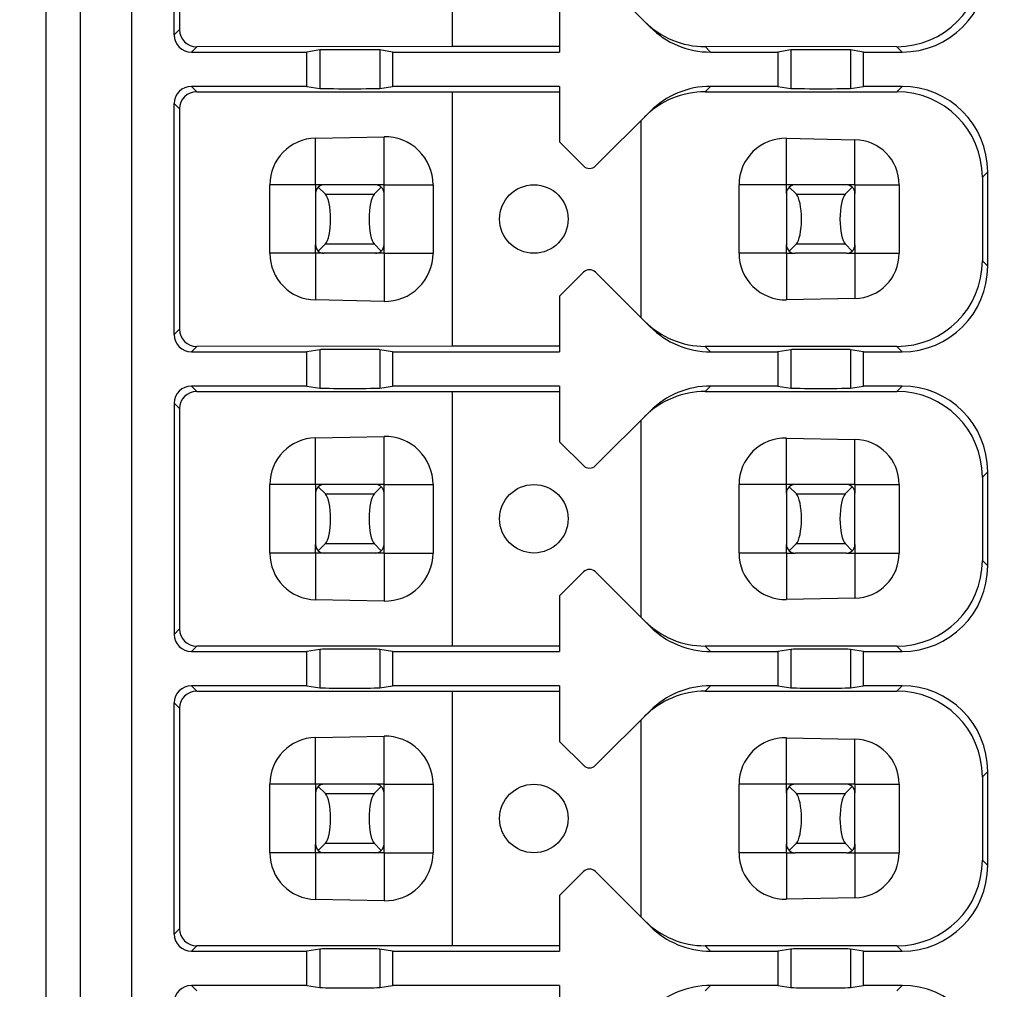
# Model space of a CAD drawing. Extents: x 2 to 594, y 2 to 418.
# Drawn here: x 107 to 118, y 150 to 162 of the extents above; entities that cross this region are included whole.
import ezdxf

# ---------------------------------------------------------------- set-up
doc = ezdxf.new("R2010")
doc.units = 0
doc.layers.get('0').update_dxf_attribs({"linetype": 'CONTINUOUS'})
doc.styles.add('SLDTEXTSTYLE0', font='TXT', dxfattribs={"width": 0.7, "bigfont": 'bigfont'})
doc.dimstyles.new('SLDDIMSTYLE0', dxfattribs={"dimtxt": 3.5, "dimasz": 2, "dimexe": 0, "dimexo": 0.0625, "dimgap": 0.875, "dimtad": 3, "dimdec": 3, "dimrnd": 1e-09, "dimzin": 12, "dimtxsty": 'SLDTEXTSTYLE0', "dimblk1": 'OPEN30', "dimblk2": 'OPEN30', "dimsah": 1, "dimcen": 0.09, "dimazin": 3, "dimtfac": 1, "dimtdec": 3, "dimtofl": 0, "dimtmove": 0, "dimatfit": 3, "dimtolj": 1, "dimtzin": 12})

# ---------------------------------------------------------------- blocks, each defined once
blk = doc.blocks.new('_OPEN30')
at = {"color": 0, "linetype": 'BYBLOCK'}
for p, q in [((-1, 0.267949), (0, 0)), ((0, 0), (-1, -0.267949)), ((0, 0), (-1, 0))]:
    blk.add_line(p, q, dxfattribs=at)
blk = doc.blocks.new('_D_3')
at = {"color": 7, "linetype": 'CONTINUOUS'}
for p, q in [((85.055, 200.724), (187.179, 200.724)), ((186.179, 200.724), (186.179, 71.651)), ((85.055, 71.651), (187.179, 71.651))]:
    blk.add_line(p, q, dxfattribs=at)
for centre, start, end in [((184.142, 141.11), 63.4349, 116.5651), ((184.142, 139.074), 243.4349, 296.5651)]:
    blk.add_arc(centre, 4.554, start, end, dxfattribs=at)
at = {"color": 7, "linetype": 'CONTINUOUS', "xscale": 2, "yscale": 2}
for p, rotation in [((186.179, 200.724, -66.381), 90.0000000000004), ((186.179, 71.651, -66.381), 270.0000000000004)]:
    blk.add_blockref('_OPEN30', p, dxfattribs=dict(at, rotation=rotation))
at = {"color": 7, "linetype": 'CONTINUOUS', "insert": (181.668, 135), "char_height": 3.5, "attachment_point": 1, "rotation": 90, "style": 'SLDTEXTSTYLE0'}
blk.add_mtext('129.1', dxfattribs=at)

msp = doc.modelspace()

# ---------------------------------------------------------------- linework, layer by layer
at = {"color": 7, "linetype": 'CONTINUOUS'}
for p, q in [((106.8922, 179.0377), (106.8922, 139.3377)), ((107.2922, 179.0377), (107.2922, 139.3377)), ((107.8922, 175.3377), (107.8922, 143.0377)), ((111.6422, 161.2014), (111.6422, 164.174)), ((108.3922, 161.3377), (108.3922, 164.0377)), ((108.4549, 163.9749), (108.4549, 161.4004)), ((113.3129, 162.067), (113.9492, 161.4306)), ((112.8922, 161.7877), (112.8922, 161.1377)), ((108.5922, 161.1377), (109.9422, 161.1377)), ((111.6422, 161.2014), (108.6549, 161.2005)), ((110.0927, 161.1623), (109.9422, 161.1377)), ((109.9422, 160.7377), (109.9422, 161.1377)), ((110.9422, 161.1377), (110.7917, 161.1623)), ((110.9422, 161.1377), (110.9422, 160.7377)), ((110.9422, 161.1377), (112.8922, 161.1377)), ((112.8922, 161.2014), (111.6422, 161.2014)), ((116.8294, 161.2005), (114.5929, 161.2011)), ((114.6564, 161.1377), (115.4422, 161.1377)), ((115.5927, 161.1623), (115.4422, 161.1377)), ((115.4422, 161.1377), (115.4422, 160.7377)), ((116.4422, 161.1377), (116.2917, 161.1623)), ((116.4422, 160.7377), (116.4422, 161.1377)), ((116.4422, 161.1377), (116.8922, 161.1377)), ((109.9422, 160.7377), (108.5922, 160.7377)), ((108.6549, 160.6749), (111.6422, 160.674)), ((109.9422, 160.7377), (110.0927, 160.7131)), ((110.7917, 160.7131), (110.9422, 160.7377)), ((112.8922, 160.7377), (110.9422, 160.7377)), ((111.6422, 160.674), (112.8922, 160.674)), ((111.6422, 157.7014), (111.6422, 160.674)), ((112.8922, 160.7377), (112.8922, 160.0877)), ((114.5929, 160.6742), (116.8294, 160.6749)), ((115.4422, 160.7377), (114.6564, 160.7377)), ((115.4422, 160.7377), (115.5927, 160.7131)), ((116.2917, 160.7131), (116.4422, 160.7377)), ((116.8922, 160.7377), (116.4422, 160.7377)), ((108.3922, 157.8377), (108.3922, 160.5377)), ((108.4549, 160.4749), (108.4549, 157.9004)), ((113.9492, 160.4447), (113.3129, 159.8084)), ((113.8422, 160.3377), (113.8422, 158.0377)), ((110.0422, 160.1328), (110.8422, 160.1489)), ((113.1714, 159.8084), (112.8922, 160.0877)), ((115.5422, 160.1307), (116.3422, 160.1146)), ((117.8922, 158.6376), (117.8922, 159.7377)), ((117.8297, 159.6752), (117.8297, 158.7001)), ((109.5078, 158.7877), (109.5078, 159.5877)), ((110.0422, 159.5877), (110.0422, 159.4877)), ((110.1422, 159.5877), (110.0422, 159.5877)), ((110.1576, 159.4774), (110.0741, 159.5609)), ((110.7422, 159.5877), (110.1422, 159.5877)), ((110.8102, 159.5609), (110.7267, 159.4774)), ((110.8422, 159.5877), (110.7422, 159.5877)), ((110.8422, 159.4877), (110.8422, 159.5877)), ((111.4149, 159.5877), (111.4149, 158.7877)), ((114.9879, 158.7877), (114.9879, 159.5877)), ((115.5422, 159.4877), (115.5422, 159.5877)), ((115.6422, 159.5877), (115.5422, 159.5877)), ((115.6576, 159.4774), (115.5741, 159.5609)), ((116.2422, 159.5877), (115.6422, 159.5877)), ((116.3102, 159.5609), (116.2267, 159.4774)), ((116.3422, 159.5877), (116.2422, 159.5877)), ((116.3422, 159.5877), (116.3422, 159.4877)), ((116.8587, 159.5877), (116.8587, 158.7877)), ((110.0422, 159.4877), (110.0422, 158.8877)), ((110.8422, 158.8877), (110.8422, 159.4877)), ((115.5422, 159.4877), (115.5422, 158.8877)), ((116.3422, 158.8877), (116.3422, 159.4877)), ((110.0422, 158.7877), (110.0422, 158.8877)), ((110.0741, 158.8144), (110.1576, 158.8979)), ((110.7267, 158.8979), (110.8102, 158.8144)), ((110.8422, 158.7877), (110.8422, 158.8877)), ((115.5422, 158.7877), (115.5422, 158.8877)), ((115.5741, 158.8144), (115.6576, 158.8979)), ((116.2267, 158.8979), (116.3102, 158.8144)), ((116.3422, 158.8877), (116.3422, 158.7877)), ((110.1422, 158.7877), (110.0422, 158.7877)), ((110.7422, 158.7877), (110.1422, 158.7877)), ((110.8422, 158.7877), (110.7422, 158.7877)), ((115.5422, 158.7877), (115.6422, 158.7877)), ((116.2422, 158.7877), (115.6422, 158.7877)), ((116.2422, 158.7877), (116.3422, 158.7877)), ((112.8922, 158.2877), (113.1714, 158.567)), ((113.3129, 158.567), (113.9492, 157.9306)), ((110.8422, 158.2264), (110.0422, 158.2426)), ((112.8922, 158.2877), (112.8922, 157.6377)), ((116.3422, 158.2607), (115.5422, 158.2446)), ((111.6422, 157.7014), (108.6549, 157.7005)), ((110.0927, 157.6623), (109.9422, 157.6377)), ((110.9422, 157.6377), (110.7917, 157.6623)), ((112.8922, 157.7014), (111.6422, 157.7014)), ((116.8294, 157.7005), (114.5929, 157.7011)), ((115.5927, 157.6623), (115.4422, 157.6377)), ((116.4422, 157.6377), (116.2917, 157.6623)), ((108.5922, 157.6377), (109.9422, 157.6377)), ((109.9422, 157.2377), (109.9422, 157.6377)), ((110.9422, 157.6377), (110.9422, 157.2377)), ((110.9422, 157.6377), (112.8922, 157.6377)), ((114.6564, 157.6377), (115.4422, 157.6377)), ((115.4422, 157.6377), (115.4422, 157.2377)), ((116.4422, 157.2377), (116.4422, 157.6377)), ((116.4422, 157.6377), (116.8922, 157.6377)), ((109.9422, 157.2377), (108.5922, 157.2377)), ((109.9422, 157.2377), (110.0927, 157.2131)), ((110.7917, 157.2131), (110.9422, 157.2377)), ((112.8922, 157.2377), (110.9422, 157.2377)), ((112.8922, 157.2377), (112.8922, 156.5877)), ((115.4422, 157.2377), (114.6564, 157.2377)), ((115.4422, 157.2377), (115.5927, 157.2131)), ((116.2917, 157.2131), (116.4422, 157.2377)), ((116.8922, 157.2377), (116.4422, 157.2377)), ((108.6549, 157.1749), (111.6422, 157.174)), ((111.6422, 157.174), (112.8922, 157.174)), ((111.6422, 154.2014), (111.6422, 157.174)), ((114.5929, 157.1742), (116.8294, 157.1749)), ((108.3922, 157.0377), (108.3922, 154.3377)), ((108.4549, 156.9749), (108.4549, 154.4004)), ((113.9492, 156.9447), (113.3129, 156.3084)), ((113.8422, 156.8377), (113.8422, 154.5377)), ((110.0422, 156.6328), (110.8422, 156.6489)), ((115.5422, 156.6307), (116.3422, 156.6146)), ((113.1714, 156.3084), (112.8922, 156.5877)), ((117.8297, 156.1752), (117.8297, 155.2001)), ((117.8922, 155.1376), (117.8922, 156.2377)), ((109.5078, 155.2877), (109.5078, 156.0877)), ((110.0422, 156.0877), (110.0422, 155.9877)), ((110.1422, 156.0877), (110.0422, 156.0877)), ((110.1576, 155.9774), (110.0741, 156.0609)), ((110.7422, 156.0877), (110.1422, 156.0877)), ((110.8102, 156.0609), (110.7267, 155.9774)), ((110.8422, 156.0877), (110.7422, 156.0877)), ((110.8422, 155.9877), (110.8422, 156.0877)), ((111.4149, 156.0877), (111.4149, 155.2877)), ((114.9879, 155.2877), (114.9879, 156.0877)), ((115.5422, 155.9877), (115.5422, 156.0877)), ((115.6422, 156.0877), (115.5422, 156.0877)), ((115.6576, 155.9774), (115.5741, 156.0609)), ((116.2422, 156.0877), (115.6422, 156.0877)), ((116.3102, 156.0609), (116.2267, 155.9774)), ((116.3422, 156.0877), (116.2422, 156.0877)), ((116.3422, 156.0877), (116.3422, 155.9877)), ((116.8587, 156.0877), (116.8587, 155.2877)), ((110.0422, 155.9877), (110.0422, 155.3877)), ((110.8422, 155.3877), (110.8422, 155.9877)), ((115.5422, 155.9877), (115.5422, 155.3877)), ((116.3422, 155.3877), (116.3422, 155.9877)), ((110.0422, 155.2877), (110.0422, 155.3877)), ((110.0741, 155.3144), (110.1576, 155.3979)), ((110.7267, 155.3979), (110.8102, 155.3144)), ((110.8422, 155.2877), (110.8422, 155.3877)), ((115.5422, 155.2877), (115.5422, 155.3877)), ((115.5741, 155.3144), (115.6576, 155.3979)), ((116.2267, 155.3979), (116.3102, 155.3144)), ((116.3422, 155.3877), (116.3422, 155.2877)), ((110.1422, 155.2877), (110.0422, 155.2877)), ((110.7422, 155.2877), (110.1422, 155.2877)), ((110.8422, 155.2877), (110.7422, 155.2877)), ((115.5422, 155.2877), (115.6422, 155.2877)), ((116.2422, 155.2877), (115.6422, 155.2877)), ((116.2422, 155.2877), (116.3422, 155.2877)), ((112.8922, 154.7877), (113.1714, 155.067)), ((113.3129, 155.067), (113.9492, 154.4306)), ((112.8922, 154.7877), (112.8922, 154.1377)), ((110.8422, 154.7264), (110.0422, 154.7426)), ((116.3422, 154.7607), (115.5422, 154.7446)), ((108.5922, 154.1377), (109.9422, 154.1377)), ((111.6422, 154.2014), (108.6549, 154.2005)), ((110.0927, 154.1623), (109.9422, 154.1377)), ((109.9422, 153.7377), (109.9422, 154.1377)), ((110.9422, 154.1377), (110.7917, 154.1623)), ((110.9422, 154.1377), (110.9422, 153.7377)), ((110.9422, 154.1377), (112.8922, 154.1377)), ((112.8922, 154.2014), (111.6422, 154.2014)), ((116.8294, 154.2005), (114.5929, 154.2011)), ((114.6564, 154.1377), (115.4422, 154.1377)), ((115.5927, 154.1623), (115.4422, 154.1377)), ((115.4422, 154.1377), (115.4422, 153.7377)), ((116.4422, 154.1377), (116.2917, 154.1623)), ((116.4422, 153.7377), (116.4422, 154.1377)), ((116.4422, 154.1377), (116.8922, 154.1377)), ((109.9422, 153.7377), (108.5922, 153.7377)), ((108.6549, 153.6749), (111.6422, 153.674)), ((109.9422, 153.7377), (110.0927, 153.7131)), ((110.7917, 153.7131), (110.9422, 153.7377)), ((112.8922, 153.7377), (110.9422, 153.7377)), ((111.6422, 153.674), (112.8922, 153.674)), ((111.6422, 150.7014), (111.6422, 153.674)), ((112.8922, 153.7377), (112.8922, 153.0877)), ((114.5929, 153.6742), (116.8294, 153.6749)), ((115.4422, 153.7377), (114.6564, 153.7377)), ((115.4422, 153.7377), (115.5927, 153.7131)), ((116.2917, 153.7131), (116.4422, 153.7377)), ((116.8922, 153.7377), (116.4422, 153.7377)), ((108.3922, 150.8377), (108.3922, 153.5377)), ((108.4549, 153.4749), (108.4549, 150.9004)), ((113.9492, 153.4447), (113.3129, 152.8084)), ((113.8422, 153.3377), (113.8422, 151.0377)), ((110.0422, 153.1328), (110.8422, 153.1489)), ((113.1714, 152.8084), (112.8922, 153.0877)), ((115.5422, 153.1307), (116.3422, 153.1146)), ((117.8922, 151.6376), (117.8922, 152.7377)), ((117.8297, 152.6752), (117.8297, 151.7001)), ((109.5078, 151.7877), (109.5078, 152.5877)), ((110.0422, 152.5877), (110.0422, 152.4877)), ((110.1422, 152.5877), (110.0422, 152.5877)), ((110.0422, 152.4877), (110.0422, 151.8877)), ((110.1576, 152.4774), (110.0741, 152.5609)), ((110.7422, 152.5877), (110.1422, 152.5877)), ((110.8102, 152.5609), (110.7267, 152.4774)), ((110.8422, 152.5877), (110.7422, 152.5877)), ((110.8422, 152.4877), (110.8422, 152.5877)), ((110.8422, 151.8877), (110.8422, 152.4877)), ((111.4149, 152.5877), (111.4149, 151.7877)), ((114.9879, 151.7877), (114.9879, 152.5877)), ((115.5422, 152.4877), (115.5422, 152.5877)), ((115.6422, 152.5877), (115.5422, 152.5877)), ((115.5422, 152.4877), (115.5422, 151.8877)), ((115.6576, 152.4774), (115.5741, 152.5609)), ((116.2422, 152.5877), (115.6422, 152.5877)), ((116.3102, 152.5609), (116.2267, 152.4774)), ((116.3422, 152.5877), (116.2422, 152.5877)), ((116.3422, 152.5877), (116.3422, 152.4877)), ((116.3422, 151.8877), (116.3422, 152.4877)), ((116.8587, 152.5877), (116.8587, 151.7877)), ((110.0422, 151.7877), (110.0422, 151.8877)), ((110.1422, 151.7877), (110.0422, 151.7877)), ((110.0741, 151.8144), (110.1576, 151.8979)), ((110.7422, 151.7877), (110.1422, 151.7877)), ((110.7267, 151.8979), (110.8102, 151.8144)), ((110.8422, 151.7877), (110.7422, 151.7877)), ((110.8422, 151.7877), (110.8422, 151.8877)), ((115.5422, 151.7877), (115.5422, 151.8877)), ((115.5422, 151.7877), (115.6422, 151.7877)), ((115.5741, 151.8144), (115.6576, 151.8979)), ((116.2422, 151.7877), (115.6422, 151.7877)), ((116.2267, 151.8979), (116.3102, 151.8144)), ((116.2422, 151.7877), (116.3422, 151.7877)), ((116.3422, 151.8877), (116.3422, 151.7877)), ((112.8922, 151.2877), (113.1714, 151.567)), ((113.3129, 151.567), (113.9492, 150.9306)), ((110.8422, 151.2264), (110.0422, 151.2426)), ((112.8922, 151.2877), (112.8922, 150.6377)), ((116.3422, 151.2607), (115.5422, 151.2446)), ((111.6422, 150.7014), (108.6549, 150.7005)), ((110.0927, 150.6623), (109.9422, 150.6377)), ((110.9422, 150.6377), (110.7917, 150.6623)), ((112.8922, 150.7014), (111.6422, 150.7014)), ((116.8294, 150.7005), (114.5929, 150.7011)), ((115.5927, 150.6623), (115.4422, 150.6377)), ((116.4422, 150.6377), (116.2917, 150.6623)), ((108.5922, 150.6377), (109.9422, 150.6377)), ((109.9422, 150.2377), (109.9422, 150.6377)), ((110.9422, 150.6377), (110.9422, 150.2377)), ((110.9422, 150.6377), (112.8922, 150.6377)), ((114.6564, 150.6377), (115.4422, 150.6377)), ((115.4422, 150.6377), (115.4422, 150.2377)), ((116.4422, 150.2377), (116.4422, 150.6377)), ((116.4422, 150.6377), (116.8922, 150.6377)), ((109.9422, 150.2377), (108.5922, 150.2377)), ((109.9422, 150.2377), (110.0927, 150.2131)), ((110.7917, 150.2131), (110.9422, 150.2377)), ((112.8922, 150.2377), (110.9422, 150.2377)), ((112.8922, 150.2377), (112.8922, 149.5877)), ((115.4422, 150.2377), (114.6564, 150.2377)), ((115.4422, 150.2377), (115.5927, 150.2131)), ((116.2917, 150.2131), (116.4422, 150.2377)), ((116.8922, 150.2377), (116.4422, 150.2377))]:
    msp.add_line(p, q, dxfattribs=at)
at = {"color": 8, "linetype": 'CONTINUOUS'}
for p, q in [((108.3922, 161.3377), (108.4549, 161.4004)), ((108.5922, 161.1377), (108.6549, 161.2005)), ((110.0927, 161.1623), (110.0927, 160.7131)), ((110.7917, 161.1623), (110.7917, 160.7131)), ((114.6564, 161.1377), (114.5929, 161.2011)), ((115.5927, 161.1623), (115.5927, 160.7131)), ((116.2917, 161.1623), (116.2917, 160.7131)), ((116.8294, 161.2005), (116.8922, 161.1377)), ((108.5922, 160.7377), (108.6549, 160.6749)), ((114.6564, 160.7377), (114.5929, 160.6742)), ((116.8294, 160.6749), (116.8922, 160.7377)), ((108.3922, 160.5377), (108.4549, 160.4749)), ((110.0422, 159.5877), (110.0422, 160.1328)), ((110.8422, 159.5877), (110.8422, 160.1489)), ((115.5422, 159.5877), (115.5422, 160.1307)), ((116.3422, 159.5877), (116.3422, 160.1146)), ((117.8297, 159.6752), (117.8922, 159.7377)), ((110.0422, 159.5877), (109.5078, 159.5877)), ((110.8422, 159.5877), (111.4149, 159.5877)), ((115.5422, 159.5877), (114.9879, 159.5877)), ((116.3422, 159.5877), (116.8587, 159.5877)), ((110.1576, 159.4774), (110.7267, 159.4774)), ((115.6576, 159.4774), (116.2267, 159.4774)), ((110.1576, 158.8979), (110.7267, 158.8979)), ((115.6576, 158.8979), (116.2267, 158.8979)), ((110.0422, 158.7877), (109.5078, 158.7877)), ((110.0422, 158.7877), (110.0422, 158.2426)), ((110.8422, 158.7877), (111.4149, 158.7877)), ((110.8422, 158.7877), (110.8422, 158.2264)), ((115.5422, 158.7877), (114.9879, 158.7877)), ((115.5422, 158.7877), (115.5422, 158.2446)), ((116.3422, 158.7877), (116.3422, 158.2607)), ((116.3422, 158.7877), (116.8587, 158.7877)), ((117.8297, 158.7001), (117.8922, 158.6376)), ((108.3922, 157.8377), (108.4549, 157.9004)), ((108.5922, 157.6377), (108.6549, 157.7005)), ((110.0927, 157.6623), (110.0927, 157.2131)), ((110.7917, 157.6623), (110.7917, 157.2131)), ((114.6564, 157.6377), (114.5929, 157.7011)), ((115.5927, 157.6623), (115.5927, 157.2131)), ((116.2917, 157.6623), (116.2917, 157.2131)), ((116.8294, 157.7005), (116.8922, 157.6377)), ((108.5922, 157.2377), (108.6549, 157.1749)), ((114.6564, 157.2377), (114.5929, 157.1742)), ((116.8294, 157.1749), (116.8922, 157.2377)), ((108.3922, 157.0377), (108.4549, 156.9749)), ((110.0422, 156.0877), (110.0422, 156.6328)), ((110.8422, 156.0877), (110.8422, 156.6489)), ((115.5422, 156.0877), (115.5422, 156.6307)), ((116.3422, 156.0877), (116.3422, 156.6146)), ((117.8297, 156.1752), (117.8922, 156.2377)), ((110.0422, 156.0877), (109.5078, 156.0877)), ((110.8422, 156.0877), (111.4149, 156.0877)), ((115.5422, 156.0877), (114.9879, 156.0877)), ((116.3422, 156.0877), (116.8587, 156.0877)), ((110.1576, 155.9774), (110.7267, 155.9774)), ((115.6576, 155.9774), (116.2267, 155.9774)), ((110.1576, 155.3979), (110.7267, 155.3979)), ((115.6576, 155.3979), (116.2267, 155.3979)), ((110.0422, 155.2877), (109.5078, 155.2877)), ((110.0422, 155.2877), (110.0422, 154.7426)), ((110.8422, 155.2877), (111.4149, 155.2877)), ((110.8422, 155.2877), (110.8422, 154.7264)), ((115.5422, 155.2877), (114.9879, 155.2877)), ((115.5422, 155.2877), (115.5422, 154.7446)), ((116.3422, 155.2877), (116.8587, 155.2877)), ((116.3422, 155.2877), (116.3422, 154.7607)), ((117.8297, 155.2001), (117.8922, 155.1376)), ((108.3922, 154.3377), (108.4549, 154.4004)), ((108.5922, 154.1377), (108.6549, 154.2005)), ((110.0927, 154.1623), (110.0927, 153.7131)), ((110.7917, 154.1623), (110.7917, 153.7131)), ((114.6564, 154.1377), (114.5929, 154.2011)), ((115.5927, 154.1623), (115.5927, 153.7131)), ((116.2917, 154.1623), (116.2917, 153.7131)), ((116.8294, 154.2005), (116.8922, 154.1377)), ((108.5922, 153.7377), (108.6549, 153.6749)), ((114.6564, 153.7377), (114.5929, 153.6742)), ((116.8294, 153.6749), (116.8922, 153.7377)), ((108.3922, 153.5377), (108.4549, 153.4749)), ((110.0422, 152.5877), (110.0422, 153.1328)), ((110.8422, 152.5877), (110.8422, 153.1489)), ((115.5422, 152.5877), (115.5422, 153.1307)), ((116.3422, 152.5877), (116.3422, 153.1146)), ((117.8297, 152.6752), (117.8922, 152.7377)), ((110.0422, 152.5877), (109.5078, 152.5877)), ((110.8422, 152.5877), (111.4149, 152.5877)), ((115.5422, 152.5877), (114.9879, 152.5877)), ((116.3422, 152.5877), (116.8587, 152.5877)), ((110.1576, 152.4774), (110.7267, 152.4774)), ((115.6576, 152.4774), (116.2267, 152.4774)), ((110.0422, 151.7877), (109.5078, 151.7877)), ((110.0422, 151.7877), (110.0422, 151.2426)), ((110.1576, 151.8979), (110.7267, 151.8979)), ((110.8422, 151.7877), (111.4149, 151.7877)), ((110.8422, 151.7877), (110.8422, 151.2264)), ((115.5422, 151.7877), (114.9879, 151.7877)), ((115.5422, 151.7877), (115.5422, 151.2446)), ((115.6576, 151.8979), (116.2267, 151.8979)), ((116.3422, 151.7877), (116.3422, 151.2607)), ((116.3422, 151.7877), (116.8587, 151.7877)), ((117.8297, 151.7001), (117.8922, 151.6376)), ((108.3922, 150.8377), (108.4549, 150.9004)), ((108.5922, 150.6377), (108.6549, 150.7005)), ((110.0927, 150.6623), (110.0927, 150.2131)), ((110.7917, 150.6623), (110.7917, 150.2131)), ((114.6564, 150.6377), (114.5929, 150.7011)), ((115.5927, 150.6623), (115.5927, 150.2131)), ((116.2917, 150.6623), (116.2917, 150.2131)), ((116.8294, 150.7005), (116.8922, 150.6377)), ((108.5922, 150.2377), (108.6549, 150.1749)), ((114.6564, 150.2377), (114.5929, 150.1742)), ((116.8294, 150.1749), (116.8922, 150.2377))]:
    msp.add_line(p, q, dxfattribs=at)
at = {"color": 7, "linetype": 'CONTINUOUS'}
for centre in [(112.5922, 159.1877), (112.5922, 155.6877), (112.5922, 152.1877)]:
    msp.add_circle(centre, 0.4, dxfattribs=at)
for centre, start, end in [((113.2422, 159.8791), 225, 315), ((110.1422, 159.4877), 132.89356, 180), ((110.1422, 159.4877), 90, 132.89356), ((110.7422, 159.4877), 47.10644, 90), ((110.7422, 159.4877), 0, 47.10644), ((115.6422, 159.4877), 132.89356, 180), ((115.6422, 159.4877), 90, 132.89356), ((116.2422, 159.4877), 47.10644, 90), ((116.2422, 159.4877), 0, 47.10644), ((110.1422, 158.8877), 180, 227.10644), ((110.1422, 158.8877), 227.10644, 270), ((110.7422, 158.8877), 270, 312.89356), ((110.7422, 158.8877), 312.89356, 0), ((115.6422, 158.8877), 180, 227.10644), ((115.6422, 158.8877), 227.10644, 270), ((116.2422, 158.8877), 270, 312.89356), ((116.2422, 158.8877), 312.89356, 0), ((113.2422, 158.4962), 45, 135), ((113.2422, 156.3791), 225, 315), ((110.1422, 155.9877), 132.89356, 180), ((110.1422, 155.9877), 90, 132.89356), ((110.7422, 155.9877), 47.10644, 90), ((110.7422, 155.9877), 0, 47.10644), ((115.6422, 155.9877), 132.89356, 180), ((115.6422, 155.9877), 90, 132.89356), ((116.2422, 155.9877), 47.10644, 90), ((116.2422, 155.9877), 0, 47.10644), ((110.1422, 155.3877), 180, 227.10644), ((110.7422, 155.3877), 312.89356, 0), ((115.6422, 155.3877), 180, 227.10644), ((116.2422, 155.3877), 312.89356, 0), ((110.1422, 155.3877), 227.10644, 270), ((110.7422, 155.3877), 270, 312.89356), ((115.6422, 155.3877), 227.10644, 270), ((116.2422, 155.3877), 270, 312.89356), ((113.2422, 154.9962), 45, 135), ((113.2422, 152.8791), 225, 315), ((110.1422, 152.4877), 132.89356, 180), ((110.1422, 152.4877), 90, 132.89356), ((110.7422, 152.4877), 47.10644, 90), ((110.7422, 152.4877), 0, 47.10644), ((115.6422, 152.4877), 132.89356, 180), ((115.6422, 152.4877), 90, 132.89356), ((116.2422, 152.4877), 47.10644, 90), ((116.2422, 152.4877), 0, 47.10644), ((110.1422, 151.8877), 180, 227.10644), ((110.1422, 151.8877), 227.10644, 270), ((110.7422, 151.8877), 270, 312.89356), ((110.7422, 151.8877), 312.89356, 0), ((115.6422, 151.8877), 180, 227.10644), ((115.6422, 151.8877), 227.10644, 270), ((116.2422, 151.8877), 270, 312.89356), ((116.2422, 151.8877), 312.89356, 0), ((113.2422, 151.4962), 45, 135)]:
    msp.add_arc(centre, 0.1, start, end, dxfattribs=at)
for centre, major_axis, ratio, start_param, end_param in [((116.8293, 162.2005), (0.9017, -0.4334), 0.9995123, 5.1603581, 6.7310783), ((116.8921, 162.1377), (0.7072, -0.7072), 0.9999239, 5.4978252, 7.0685454), ((114.5929, 162.2012), (0.9017, -0.4334), 0.9995123, 4.3749219, 5.1603581), ((108.5922, 161.3377), (-0.1414, -0.1414), 0.9999239, 5.4978252, 7.0685454), ((108.655, 161.4005), (0.1803, 0.0867), 0.9995123, 2.6936997, 4.2644198), ((114.6563, 162.1377), (-0.7072, 0.7072), 0.9999239, 1.5707963, 2.3562326), ((110.4422, 161.1621), (0.35, 0), 0.0087269, 0.0533427, 3.0882499), ((115.9422, 161.1621), (0.35, 0), 0.0087269, 0.0533427, 3.0882499), ((108.5922, 160.5377), (-0.1414, 0.1414), 0.9999239, 5.4978252, 7.0685454), ((108.655, 160.4749), (0.1803, -0.0867), 0.9995123, 2.0187655, 3.5894856), ((110.4422, 160.7132), (0.35, 0), 0.0087269, 3.1949354, 6.2298426), ((114.5929, 159.6741), (0.9017, 0.4334), 0.9995123, 1.1228272, 1.9082634), ((114.6563, 159.7376), (0.7072, 0.7072), 0.9999239, 0.7853601, 1.5707963), ((115.9422, 160.7132), (0.35, 0), 0.0087269, 3.1949354, 6.2298426), ((116.8293, 159.6748), (0.9017, 0.4334), 0.9995123, 5.8352923, 7.4060125), ((116.8921, 159.7376), (-0.7072, -0.7072), 0.9999239, 2.3562326, 3.9269527), ((110.0532, 159.5877), (0.5453, 0), 0.9997967, 1.5909592, 3.1415927), ((110.8535, 159.5877), (0.5614, 0), 0.9997967, 0, 1.5909592), ((115.5312, 159.5877), (0.5433, 0), 0.9997967, 1.5506334, 3.1415927), ((116.3315, 159.5877), (0.5272, 0), 0.9997967, 0, 1.5506334), ((110.1368, 159.1877), (0, 0.3), 0.2679492, 3.403392, 6.0213859), ((110.7475, 159.1877), (0, 0.3), 0.2679492, 0.2617994, 2.8797933), ((115.6368, 159.1877), (0, 0.3), 0.2679492, 3.403392, 6.0213859), ((116.2475, 159.1877), (0, 0.3), 0.2679492, 0.2617994, 2.8797933), ((110.0532, 158.7877), (0.5453, 0), 0.9997967, 3.1415927, 4.6922261), ((110.8535, 158.7877), (0.5614, 0), 0.9997967, 4.6922261, 6.2831853), ((115.5312, 158.7877), (0.5433, 0), 0.9997967, 3.1415927, 4.7325519), ((116.3315, 158.7877), (0.5272, 0), 0.9997967, 4.7325519, 6.2831853), ((116.8293, 158.7005), (0.9017, -0.4334), 0.9995123, 5.1603581, 6.7310783), ((116.8921, 158.6377), (0.7072, -0.7072), 0.9999239, 5.4978252, 7.0685454), ((108.655, 157.9005), (0.1803, 0.0867), 0.9995123, 2.6936997, 4.2644198), ((114.5929, 158.7012), (0.9017, -0.4334), 0.9995123, 4.3749219, 5.1603581), ((114.6563, 158.6377), (-0.7072, 0.7072), 0.9999239, 1.5707963, 2.3562326), ((108.5922, 157.8377), (-0.1414, -0.1414), 0.9999239, 5.4978252, 7.0685454), ((110.4422, 157.6621), (0.35, 0), 0.0087269, 0.0533427, 3.0882499), ((115.9422, 157.6621), (0.35, 0), 0.0087269, 0.0533427, 3.0882499), ((108.5922, 157.0377), (-0.1414, 0.1414), 0.9999239, 5.4978252, 7.0685454), ((110.4422, 157.2132), (0.35, 0), 0.0087269, 3.1949354, 6.2298426), ((114.6563, 156.2376), (0.7072, 0.7072), 0.9999239, 0.7853601, 1.5707963), ((115.9422, 157.2132), (0.35, 0), 0.0087269, 3.1949354, 6.2298426), ((116.8921, 156.2376), (-0.7072, -0.7072), 0.9999239, 2.3562326, 3.9269527), ((108.655, 156.9749), (0.1803, -0.0867), 0.9995123, 2.0187655, 3.5894856), ((114.5929, 156.1741), (0.9017, 0.4334), 0.9995123, 1.1228272, 1.9082634), ((116.8293, 156.1748), (0.9017, 0.4334), 0.9995123, 5.8352923, 7.4060125), ((110.0532, 156.0877), (0.5453, 0), 0.9997967, 1.5909592, 3.1415927), ((110.8535, 156.0877), (0.5614, 0), 0.9997967, 0, 1.5909592), ((115.5312, 156.0877), (0.5433, 0), 0.9997967, 1.5506334, 3.1415927), ((116.3315, 156.0877), (0.5272, 0), 0.9997967, 0, 1.5506334), ((110.1368, 155.6877), (0, 0.3), 0.2679492, 3.403392, 6.0213859), ((110.7475, 155.6877), (0, 0.3), 0.2679492, 0.2617994, 2.8797933), ((115.6368, 155.6877), (0, 0.3), 0.2679492, 3.403392, 6.0213859), ((116.2475, 155.6877), (0, 0.3), 0.2679492, 0.2617994, 2.8797933), ((110.0532, 155.2877), (0.5453, 0), 0.9997967, 3.1415927, 4.6922261), ((110.8535, 155.2877), (0.5614, 0), 0.9997967, 4.6922261, 6.2831853), ((115.5312, 155.2877), (0.5433, 0), 0.9997967, 3.1415927, 4.7325519), ((116.3315, 155.2877), (0.5272, 0), 0.9997967, 4.7325519, 6.2831853), ((116.8293, 155.2005), (0.9017, -0.4334), 0.9995123, 5.1603581, 6.7310783), ((116.8921, 155.1377), (0.7072, -0.7072), 0.9999239, 5.4978252, 7.0685454), ((114.5929, 155.2012), (0.9017, -0.4334), 0.9995123, 4.3749219, 5.1603581), ((108.5922, 154.3377), (-0.1414, -0.1414), 0.9999239, 5.4978252, 7.0685454), ((108.655, 154.4005), (0.1803, 0.0867), 0.9995123, 2.6936997, 4.2644198), ((114.6563, 155.1377), (-0.7072, 0.7072), 0.9999239, 1.5707963, 2.3562326), ((110.4422, 154.1621), (0.35, 0), 0.0087269, 0.0533427, 3.0882499), ((115.9422, 154.1621), (0.35, 0), 0.0087269, 0.0533427, 3.0882499), ((108.5922, 153.5377), (-0.1414, 0.1414), 0.9999239, 5.4978252, 7.0685454), ((108.655, 153.4749), (0.1803, -0.0867), 0.9995123, 2.0187655, 3.5894856), ((110.4422, 153.7132), (0.35, 0), 0.0087269, 3.1949354, 6.2298426), ((114.5929, 152.6741), (0.9017, 0.4334), 0.9995123, 1.1228272, 1.9082634), ((114.6563, 152.7376), (0.7072, 0.7072), 0.9999239, 0.7853601, 1.5707963), ((115.9422, 153.7132), (0.35, 0), 0.0087269, 3.1949354, 6.2298426), ((116.8293, 152.6748), (0.9017, 0.4334), 0.9995123, 5.8352923, 7.4060125), ((116.8921, 152.7376), (-0.7072, -0.7072), 0.9999239, 2.3562326, 3.9269527), ((110.0532, 152.5877), (0.5453, 0), 0.9997967, 1.5909592, 3.1415927), ((110.8535, 152.5877), (0.5614, 0), 0.9997967, 0, 1.5909592), ((115.5312, 152.5877), (0.5433, 0), 0.9997967, 1.5506334, 3.1415927), ((116.3315, 152.5877), (0.5272, 0), 0.9997967, 0, 1.5506334), ((110.1368, 152.1877), (0, 0.3), 0.2679492, 3.403392, 6.0213859), ((110.7475, 152.1877), (0, 0.3), 0.2679492, 0.2617994, 2.8797933), ((115.6368, 152.1877), (0, 0.3), 0.2679492, 3.403392, 6.0213859), ((116.2475, 152.1877), (0, 0.3), 0.2679492, 0.2617994, 2.8797933), ((110.0532, 151.7877), (0.5453, 0), 0.9997967, 3.1415927, 4.6922261), ((110.8535, 151.7877), (0.5614, 0), 0.9997967, 4.6922261, 6.2831853), ((115.5312, 151.7877), (0.5433, 0), 0.9997967, 3.1415927, 4.7325519), ((116.3315, 151.7877), (0.5272, 0), 0.9997967, 4.7325519, 6.2831853), ((116.8293, 151.7005), (0.9017, -0.4334), 0.9995123, 5.1603581, 6.7310783), ((116.8921, 151.6377), (0.7072, -0.7072), 0.9999239, 5.4978252, 7.0685454), ((114.5929, 151.7012), (0.9017, -0.4334), 0.9995123, 4.3749219, 5.1603581), ((108.655, 150.9005), (0.1803, 0.0867), 0.9995123, 2.6936997, 4.2644198), ((114.6563, 151.6377), (-0.7072, 0.7072), 0.9999239, 1.5707963, 2.3562326), ((108.5922, 150.8377), (-0.1414, -0.1414), 0.9999239, 5.4978252, 7.0685454), ((110.4422, 150.6621), (0.35, 0), 0.0087269, 0.0533427, 3.0882499), ((115.9422, 150.6621), (0.35, 0), 0.0087269, 0.0533427, 3.0882499), ((108.5922, 150.0377), (-0.1414, 0.1414), 0.9999239, 5.4978252, 7.0685454), ((110.4422, 150.2132), (0.35, 0), 0.0087269, 3.1949354, 6.2298426), ((114.6563, 149.2376), (0.7072, 0.7072), 0.9999239, 0.7853601, 1.5707963), ((115.9422, 150.2132), (0.35, 0), 0.0087269, 3.1949354, 6.2298426), ((116.8921, 149.2376), (-0.7072, -0.7072), 0.9999239, 2.3562326, 3.9269527)]:
    msp.add_ellipse(centre, major_axis=major_axis, ratio=ratio, start_param=start_param, end_param=end_param, dxfattribs=at)

# ---------------------------------------------------------------- dimensions: what is measured, and where the dimension line sits
dim = msp.add_linear_dim(base=(186.1793, 71.6511), p1=(84.0547, 200.7243), p2=(84.0547, 71.6511), angle=90, text='(<>)', dimstyle='SLDDIMSTYLE0', dxfattribs=at)
dim.commit()
dim.dimension.update_dxf_attribs({"geometry": '_D_3', "text_midpoint": (186.1793, 140.0921), "dimtype": 160})

doc.saveas('drawing.dxf')
